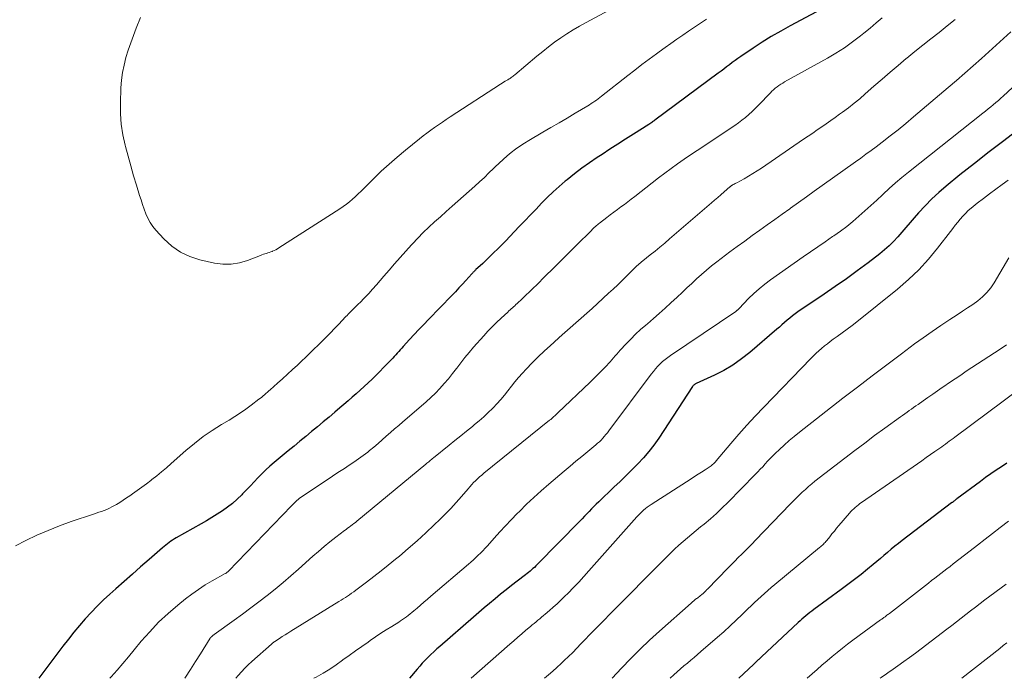
# Model space of a CAD drawing. Units: feet. Extents: x 1939991 to 1945039, y 525000 to 530000.
# Drawn here: x 1941278 to 1941416, y 525000 to 525092 of the extents above; entities that cross this region are included whole.
import ezdxf

# ---------------------------------------------------------------- set-up
doc = ezdxf.new("R2010")
doc.units = ezdxf.units.FT
doc.header["$LTSCALE"] = 100
doc.header["$MEASUREMENT"] = 0
doc.layers.add('CONTOUR INDEX', color=32, linetype='Continuous', lineweight=25)
doc.layers.add('CONTOUR INTERMEDIATE', color=40, linetype='Continuous', lineweight=15)

msp = doc.modelspace()

# ---------------------------------------------------------------- linework, layer by layer
at = {"layer": 'CONTOUR INDEX', "flags": 128}
for points, elevation in [([(1941391.83, 525094.34), (1941386.07, 525091.27), (1941384.74, 525090.53), (1941383.43, 525089.76), (1941382.14, 525088.96), (1941380.87, 525088.13), (1941379.16, 525086.97), (1941378.76, 525086.69), (1941378.36, 525086.41), (1941377.96, 525086.11), (1941377.57, 525085.82), (1941377.18, 525085.52), (1941376.79, 525085.22), (1941376.4, 525084.92), (1941376.01, 525084.63), (1941367.13, 525078.06), (1941367.03, 525077.99), (1941366.92, 525077.91), (1941366.82, 525077.84), (1941366.72, 525077.76), (1941366.55, 525077.64), (1941366.53, 525077.63), (1941366.51, 525077.61), (1941366.49, 525077.6), (1941366.47, 525077.59), (1941366.39, 525077.53), (1941366.37, 525077.52), (1941366.35, 525077.5), (1941366.33, 525077.49), (1941366.31, 525077.48), (1941364.14, 525076.11), (1941363.04, 525075.4), (1941361.94, 525074.7), (1941360.84, 525073.99), (1941359.75, 525073.28), (1941359.07, 525072.83), (1941357.99, 525072.1), (1941356.92, 525071.34), (1941355.88, 525070.55), (1941354.86, 525069.74), (1941354.59, 525069.52), (1941353.73, 525068.79), (1941352.89, 525068.04), (1941352.08, 525067.25), (1941351.28, 525066.45), (1941350.5, 525065.63), (1941349.72, 525064.81), (1941348.94, 525063.99), (1941348.16, 525063.17), (1941346.84, 525061.78), (1941346.28, 525061.2), (1941345.72, 525060.63), (1941345.15, 525060.06), (1941344.57, 525059.5), (1941344.14, 525059.07), (1941343.78, 525058.73), (1941343.41, 525058.38), (1941343.05, 525058.04), (1941342.68, 525057.7), (1941342.1, 525057.17), (1941342.03, 525057.1), (1941341.95, 525057.02), (1941341.87, 525056.95), (1941341.79, 525056.87), (1941341.72, 525056.79), (1941341.64, 525056.72), (1941341.57, 525056.64), (1941341.5, 525056.56), (1941340.68, 525055.65), (1941340.19, 525055.12), (1941339.71, 525054.59), (1941339.21, 525054.07), (1941338.72, 525053.55), (1941335.46, 525050.18), (1941334.79, 525049.48), (1941334.12, 525048.78), (1941333.46, 525048.08), (1941332.81, 525047.37), (1941331.93, 525046.4), (1941331.72, 525046.17), (1941331.51, 525045.94), (1941331.3, 525045.7), (1941331.09, 525045.47), (1941330.88, 525045.24), (1941330.67, 525045.01), (1941330.45, 525044.78), (1941330.23, 525044.55), (1941327.55, 525041.86), (1941327.01, 525041.33), (1941326.46, 525040.81), (1941325.9, 525040.3), (1941325.34, 525039.79), (1941324.76, 525039.3), (1941324.19, 525038.8), (1941323.61, 525038.31), (1941323.04, 525037.81), (1941322.35, 525037.23), (1941321.55, 525036.54), (1941320.73, 525035.86), (1941319.92, 525035.18), (1941319.1, 525034.5), (1941318.28, 525033.83), (1941317.46, 525033.15), (1941316.64, 525032.48), (1941315.83, 525031.8), (1941313.86, 525030.17), (1941313.27, 525029.67), (1941312.69, 525029.14), (1941312.14, 525028.6), (1941311.59, 525028.04), (1941311.06, 525027.47), (1941310.52, 525026.9), (1941309.98, 525026.34), (1941309.44, 525025.78), (1941309.31, 525025.65), (1941308.68, 525025.05), (1941308.03, 525024.47), (1941307.34, 525023.94), (1941306.63, 525023.44), (1941305.88, 525022.95), (1941305.14, 525022.49), (1941304.39, 525022.04), (1941303.63, 525021.6), (1941300.14, 525019.64), (1941299.89, 525019.49), (1941299.64, 525019.33), (1941299.39, 525019.16), (1941299.15, 525018.99), (1941298.91, 525018.81), (1941298.68, 525018.63), (1941298.45, 525018.44), (1941298.23, 525018.25), (1941296.34, 525016.6), (1941295.17, 525015.58), (1941294.01, 525014.56), (1941292.85, 525013.54), (1941291.69, 525012.51), (1941290.88, 525011.79), (1941289.98, 525010.96), (1941289.09, 525010.1), (1941288.24, 525009.22), (1941287.41, 525008.31), (1941286.6, 525007.38), (1941285.81, 525006.44), (1941285.05, 525005.47), (1941284.3, 525004.49), (1941280.94, 525000)], 840), ([(1941418.04, 525076.74), (1941415.96, 525075.19), (1941413.9, 525073.62), (1941411.86, 525072.02), (1941409.83, 525070.4), (1941407.9, 525068.84), (1941406.88, 525067.96), (1941405.89, 525067.06), (1941404.94, 525066.1), (1941404.04, 525065.11), (1941403.41, 525064.39), (1941402.84, 525063.73), (1941402.27, 525063.07), (1941401.7, 525062.41), (1941401.14, 525061.74), (1941400.55, 525061.1), (1941399.94, 525060.49), (1941399.29, 525059.91), (1941398.62, 525059.37), (1941396.98, 525058.13), (1941395.46, 525057), (1941393.93, 525055.88), (1941392.38, 525054.79), (1941390.81, 525053.72), (1941387.16, 525051.25), (1941386.77, 525050.98), (1941386.39, 525050.69), (1941386.01, 525050.39), (1941385.65, 525050.08), (1941385.28, 525049.76), (1941384.92, 525049.45), (1941384.56, 525049.13), (1941384.19, 525048.82), (1941380.42, 525045.58), (1941379.26, 525044.66), (1941378.06, 525043.81), (1941376.78, 525043.07), (1941375.47, 525042.39), (1941372.91, 525041.22), (1941372.84, 525041.18), (1941372.77, 525041.14), (1941372.7, 525041.09), (1941372.63, 525041.05), (1941372.57, 525040.99), (1941372.51, 525040.93), (1941372.46, 525040.87), (1941372.41, 525040.8), (1941367.67, 525033.58), (1941367.01, 525032.63), (1941366.3, 525031.71), (1941365.54, 525030.83), (1941364.75, 525029.98), (1941363.92, 525029.16), (1941363.09, 525028.34), (1941362.26, 525027.53), (1941361.41, 525026.72), (1941359.28, 525024.7), (1941358.94, 525024.37), (1941358.6, 525024.04), (1941358.27, 525023.7), (1941357.94, 525023.35), (1941357.61, 525023.01), (1941357.28, 525022.67), (1941356.95, 525022.32), (1941356.62, 525021.98), (1941350.65, 525015.9), (1941350.46, 525015.71), (1941350.27, 525015.52), (1941350.07, 525015.34), (1941349.87, 525015.16), (1941349.66, 525014.99), (1941349.45, 525014.82), (1941349.24, 525014.65), (1941349.03, 525014.49), (1941347.86, 525013.6), (1941347.08, 525012.99), (1941346.3, 525012.37), (1941345.52, 525011.75), (1941344.76, 525011.12), (1941344, 525010.48), (1941343.24, 525009.84), (1941342.49, 525009.19), (1941341.73, 525008.54), (1941337.04, 525004.47), (1941336.61, 525004.1), (1941336.2, 525003.71), (1941335.78, 525003.33), (1941335.38, 525002.93), (1941334.98, 525002.53), (1941334.59, 525002.12), (1941334.22, 525001.7), (1941333.85, 525001.27), (1941332.8, 525000)], 820), ([(1941416.37, 525030.11), (1941415.62, 525029.6), (1941414.88, 525029.1), (1941414.14, 525028.59), (1941413.41, 525028.07), (1941412.69, 525027.54), (1941409.41, 525025.1), (1941409.34, 525025.04), (1941409.27, 525024.99), (1941409.2, 525024.94), (1941409.13, 525024.88), (1941409.1, 525024.86), (1941409.05, 525024.82), (1941408.99, 525024.78), (1941408.93, 525024.73), (1941408.88, 525024.69), (1941408.82, 525024.65), (1941408.77, 525024.61), (1941408.71, 525024.57), (1941408.65, 525024.53), (1941401.74, 525019.27), (1941401.22, 525018.87), (1941400.7, 525018.46), (1941400.2, 525018.04), (1941399.69, 525017.61), (1941399.19, 525017.18), (1941398.69, 525016.76), (1941398.19, 525016.33), (1941397.68, 525015.91), (1941396.9, 525015.27), (1941395.99, 525014.54), (1941395.08, 525013.82), (1941394.16, 525013.11), (1941393.22, 525012.42), (1941389.4, 525009.63), (1941389.11, 525009.41), (1941388.83, 525009.2), (1941388.54, 525008.97), (1941388.26, 525008.75), (1941387.99, 525008.52), (1941387.71, 525008.29), (1941387.45, 525008.05), (1941387.18, 525007.81), (1941382.05, 525003), (1941381.96, 525002.92), (1941381.87, 525002.83), (1941381.77, 525002.74), (1941381.68, 525002.65), (1941381.58, 525002.56), (1941381.49, 525002.47), (1941381.39, 525002.39), (1941381.3, 525002.3), (1941381.21, 525002.21), (1941381.11, 525002.12), (1941381.02, 525002.03), (1941380.93, 525001.94), (1941378.89, 525000)], 800)]:
    msp.add_lwpolyline(points, dxfattribs=dict(at, elevation=elevation))
at = {"layer": 'CONTOUR INTERMEDIATE', "flags": 128}
for points, elevation in [([(1941361.96, 525094.08), (1941357.52, 525091.72), (1941356.6, 525091.21), (1941355.7, 525090.69), (1941354.82, 525090.13), (1941353.95, 525089.56), (1941353.09, 525088.96), (1941352.26, 525088.34), (1941351.44, 525087.69), (1941350.63, 525087.03), (1941347.52, 525084.39), (1941347.4, 525084.3), (1941347.28, 525084.2), (1941347.16, 525084.11), (1941347.04, 525084.03), (1941346.92, 525083.94), (1941346.79, 525083.86), (1941346.67, 525083.78), (1941346.54, 525083.71), (1941346.37, 525083.62), (1941346.16, 525083.5), (1941345.95, 525083.37), (1941345.74, 525083.24), (1941345.54, 525083.11), (1941338.49, 525078.52), (1941337.94, 525078.16), (1941337.39, 525077.79), (1941336.85, 525077.42), (1941336.31, 525077.03), (1941335.77, 525076.65), (1941335.24, 525076.25), (1941334.72, 525075.85), (1941334.2, 525075.44), (1941332.23, 525073.87), (1941331.07, 525072.91), (1941329.93, 525071.93), (1941328.83, 525070.91), (1941327.75, 525069.86), (1941326.4, 525068.5), (1941326.01, 525068.12), (1941325.61, 525067.74), (1941325.21, 525067.36), (1941324.8, 525067), (1941324.39, 525066.64), (1941323.96, 525066.3), (1941323.51, 525065.98), (1941323.06, 525065.67), (1941314.52, 525060.2), (1941314.31, 525060.07), (1941314.09, 525059.95), (1941313.87, 525059.84), (1941313.64, 525059.74), (1941313.57, 525059.71), (1941313.37, 525059.63), (1941313.17, 525059.56), (1941312.97, 525059.49), (1941312.76, 525059.43), (1941312.56, 525059.36), (1941312.36, 525059.3), (1941312.15, 525059.23), (1941311.95, 525059.15), (1941310.11, 525058.43), (1941308.98, 525058.1), (1941307.83, 525057.91), (1941306.68, 525057.93), (1941305.51, 525058.08), (1941303.47, 525058.54), (1941302.06, 525059), (1941300.73, 525059.61), (1941299.53, 525060.45), (1941298.43, 525061.45), (1941297.28, 525062.69), (1941296.86, 525063.21), (1941296.48, 525063.76), (1941296.16, 525064.35), (1941295.89, 525064.97), (1941295.66, 525065.61), (1941295.44, 525066.25), (1941295.22, 525066.9), (1941295.02, 525067.55), (1941294.59, 525068.95), (1941294.18, 525070.3), (1941293.79, 525071.66), (1941293.41, 525073.02), (1941293.04, 525074.38), (1941293, 525074.56), (1941292.68, 525076.02), (1941292.45, 525077.49), (1941292.35, 525078.97), (1941292.34, 525080.46), (1941292.41, 525082.57), (1941292.49, 525083.65), (1941292.62, 525084.72), (1941292.84, 525085.78), (1941293.11, 525086.83), (1941293.44, 525087.87), (1941293.78, 525088.9), (1941294.16, 525089.92), (1941294.55, 525090.93), (1941295.16, 525092.44)], 848), ([(1941374.37, 525092.19), (1941373.53, 525091.64), (1941372.7, 525091.08), (1941371.86, 525090.52), (1941371.03, 525089.96), (1941370.2, 525089.39), (1941369.38, 525088.81), (1941368.56, 525088.23), (1941367.75, 525087.64), (1941367.34, 525087.34), (1941366.33, 525086.6), (1941365.33, 525085.84), (1941364.33, 525085.08), (1941363.34, 525084.31), (1941359.65, 525081.41), (1941359.42, 525081.23), (1941359.18, 525081.05), (1941358.95, 525080.88), (1941358.71, 525080.71), (1941358.47, 525080.54), (1941358.22, 525080.38), (1941357.98, 525080.22), (1941357.73, 525080.07), (1941355.98, 525079.03), (1941354.85, 525078.36), (1941353.72, 525077.69), (1941352.59, 525077.03), (1941351.45, 525076.37), (1941349.51, 525075.24), (1941348.87, 525074.85), (1941348.24, 525074.44), (1941347.63, 525074.01), (1941347.03, 525073.55), (1941346.45, 525073.07), (1941345.88, 525072.58), (1941345.33, 525072.07), (1941344.79, 525071.54), (1941344.57, 525071.32), (1941343.92, 525070.69), (1941343.27, 525070.06), (1941342.6, 525069.44), (1941341.93, 525068.83), (1941339.57, 525066.74), (1941338.75, 525066.02), (1941337.94, 525065.29), (1941337.13, 525064.56), (1941336.31, 525063.83), (1941335.51, 525063.09), (1941334.73, 525062.34), (1941333.96, 525061.56), (1941333.21, 525060.77), (1941333.08, 525060.63), (1941332.28, 525059.75), (1941331.49, 525058.87), (1941330.71, 525057.98), (1941329.93, 525057.08), (1941329.22, 525056.25), (1941328.69, 525055.64), (1941328.16, 525055.04), (1941327.62, 525054.44), (1941327.08, 525053.84), (1941326.77, 525053.5), (1941326.37, 525053.08), (1941325.98, 525052.67), (1941325.57, 525052.26), (1941325.16, 525051.85), (1941324.5, 525051.21), (1941324.42, 525051.13), (1941324.34, 525051.05), (1941324.26, 525050.97), (1941324.18, 525050.88), (1941324.1, 525050.8), (1941324.02, 525050.72), (1941323.94, 525050.63), (1941323.86, 525050.55), (1941322.89, 525049.51), (1941322.31, 525048.91), (1941321.74, 525048.31), (1941321.15, 525047.73), (1941320.56, 525047.15), (1941317.1, 525043.82), (1941316.42, 525043.17), (1941315.72, 525042.53), (1941315.03, 525041.89), (1941314.32, 525041.26), (1941313.29, 525040.36), (1941313.1, 525040.19), (1941312.91, 525040.01), (1941312.71, 525039.84), (1941312.52, 525039.67), (1941312.33, 525039.5), (1941312.13, 525039.33), (1941311.93, 525039.17), (1941311.73, 525039.02), (1941310.65, 525038.2), (1941309.89, 525037.65), (1941309.13, 525037.12), (1941308.35, 525036.61), (1941307.55, 525036.12), (1941306.49, 525035.49), (1941305.18, 525034.67), (1941303.91, 525033.8), (1941302.69, 525032.85), (1941301.5, 525031.86), (1941299.45, 525030.04), (1941298.78, 525029.46), (1941298.11, 525028.89), (1941297.43, 525028.33), (1941296.74, 525027.79), (1941296.6, 525027.68), (1941295.97, 525027.2), (1941295.33, 525026.72), (1941294.69, 525026.26), (1941294.04, 525025.8), (1941293.66, 525025.53), (1941293.19, 525025.22), (1941292.72, 525024.91), (1941292.25, 525024.61), (1941291.77, 525024.32), (1941291.49, 525024.15), (1941291.14, 525023.96), (1941290.79, 525023.78), (1941290.43, 525023.63), (1941290.07, 525023.48), (1941289.69, 525023.35), (1941289.32, 525023.22), (1941288.95, 525023.09), (1941288.58, 525022.97), (1941285.45, 525021.91), (1941283.83, 525021.32), (1941282.23, 525020.69), (1941280.66, 525020), (1941279.1, 525019.26), (1941277.66, 525018.54)], 844), ([(1941398.95, 525092.37), (1941398.11, 525091.66), (1941397.26, 525090.95), (1941396.4, 525090.25), (1941395.93, 525089.87), (1941394.81, 525089.02), (1941393.67, 525088.2), (1941392.48, 525087.45), (1941391.27, 525086.73), (1941385.29, 525083.42), (1941385.02, 525083.26), (1941384.75, 525083.09), (1941384.49, 525082.91), (1941384.24, 525082.73), (1941383.99, 525082.53), (1941383.75, 525082.33), (1941383.52, 525082.11), (1941383.3, 525081.89), (1941381.63, 525080.14), (1941381.19, 525079.7), (1941380.74, 525079.27), (1941380.28, 525078.86), (1941379.81, 525078.46), (1941379.32, 525078.08), (1941378.83, 525077.7), (1941378.33, 525077.34), (1941377.81, 525076.99), (1941373.97, 525074.45), (1941373.05, 525073.84), (1941372.13, 525073.22), (1941371.21, 525072.59), (1941370.3, 525071.95), (1941369.4, 525071.3), (1941368.51, 525070.65), (1941367.62, 525069.98), (1941366.74, 525069.3), (1941364.31, 525067.4), (1941363.83, 525067.02), (1941363.34, 525066.65), (1941362.86, 525066.29), (1941362.37, 525065.92), (1941361.88, 525065.56), (1941361.39, 525065.19), (1941360.9, 525064.82), (1941360.42, 525064.46), (1941359.4, 525063.67), (1941359.25, 525063.55), (1941359.1, 525063.43), (1941358.95, 525063.31), (1941358.81, 525063.18), (1941358.66, 525063.04), (1941358.52, 525062.91), (1941358.38, 525062.78), (1941358.25, 525062.64), (1941356.18, 525060.59), (1941355.08, 525059.5), (1941353.98, 525058.41), (1941352.88, 525057.32), (1941351.79, 525056.23), (1941350.6, 525055.05), (1941350.09, 525054.56), (1941349.58, 525054.06), (1941349.07, 525053.57), (1941348.56, 525053.08), (1941347.85, 525052.41), (1941347.69, 525052.26), (1941347.52, 525052.11), (1941347.36, 525051.96), (1941347.2, 525051.82), (1941347.03, 525051.67), (1941346.87, 525051.52), (1941346.71, 525051.38), (1941346.55, 525051.23), (1941345.61, 525050.36), (1941344.99, 525049.77), (1941344.38, 525049.17), (1941343.78, 525048.55), (1941343.2, 525047.92), (1941341.76, 525046.3), (1941341.14, 525045.59), (1941340.54, 525044.87), (1941339.96, 525044.14), (1941339.4, 525043.39), (1941339.36, 525043.33), (1941338.81, 525042.61), (1941338.25, 525041.9), (1941337.66, 525041.22), (1941337.06, 525040.55), (1941336.43, 525039.9), (1941335.78, 525039.26), (1941335.12, 525038.65), (1941334.44, 525038.05), (1941331.88, 525035.88), (1941331.29, 525035.38), (1941330.71, 525034.87), (1941330.13, 525034.36), (1941329.55, 525033.85), (1941328.98, 525033.34), (1941328.39, 525032.83), (1941327.8, 525032.34), (1941327.2, 525031.85), (1941326.94, 525031.64), (1941326.31, 525031.15), (1941325.68, 525030.68), (1941325.02, 525030.23), (1941324.36, 525029.79), (1941323.69, 525029.36), (1941323.02, 525028.93), (1941322.36, 525028.49), (1941321.7, 525028.06), (1941317.84, 525025.48), (1941317.63, 525025.33), (1941317.42, 525025.18), (1941317.22, 525025.02), (1941317.03, 525024.85), (1941316.84, 525024.67), (1941316.65, 525024.5), (1941316.46, 525024.32), (1941316.28, 525024.13), (1941307.46, 525014.99), (1941307.41, 525014.94), (1941307.36, 525014.89), (1941307.3, 525014.84), (1941307.25, 525014.8), (1941307.19, 525014.76), (1941307.13, 525014.72), (1941307.06, 525014.68), (1941307, 525014.64), (1941305.17, 525013.62), (1941304.2, 525013.05), (1941303.26, 525012.44), (1941302.35, 525011.79), (1941301.46, 525011.11), (1941300.39, 525010.24), (1941299.01, 525009.06), (1941297.69, 525007.83), (1941296.45, 525006.52), (1941295.25, 525005.17), (1941294.25, 525003.96), (1941293.45, 525003.01), (1941292.66, 525002.07), (1941291.86, 525001.13), (1941291.05, 525000.2), (1941290.88, 525000)], 836), ([(1941409.18, 525092.16), (1941408.06, 525091.24), (1941406.92, 525090.34), (1941405.77, 525089.46), (1941404.63, 525088.56), (1941403.5, 525087.65), (1941402.38, 525086.73), (1941402.32, 525086.68), (1941401.18, 525085.72), (1941400.04, 525084.76), (1941398.92, 525083.78), (1941397.79, 525082.8), (1941396.57, 525081.73), (1941395.8, 525081.07), (1941395.01, 525080.42), (1941394.21, 525079.8), (1941393.39, 525079.19), (1941392.99, 525078.89), (1941392.37, 525078.45), (1941391.74, 525078), (1941391.11, 525077.56), (1941390.48, 525077.12), (1941389.85, 525076.69), (1941389.22, 525076.26), (1941388.59, 525075.82), (1941387.95, 525075.39), (1941382.07, 525071.37), (1941381.47, 525070.98), (1941380.86, 525070.59), (1941380.24, 525070.23), (1941379.62, 525069.88), (1941378.6, 525069.32), (1941378.48, 525069.26), (1941378.36, 525069.19), (1941378.23, 525069.12), (1941378.11, 525069.05), (1941377.96, 525068.97), (1941377.92, 525068.94), (1941377.87, 525068.91), (1941377.83, 525068.88), (1941377.79, 525068.85), (1941377.75, 525068.82), (1941377.7, 525068.79), (1941377.66, 525068.76), (1941377.62, 525068.72), (1941376.82, 525068.02), (1941376.37, 525067.64), (1941375.93, 525067.25), (1941375.49, 525066.87), (1941375.04, 525066.49), (1941369.18, 525061.45), (1941368.51, 525060.88), (1941367.84, 525060.32), (1941367.16, 525059.76), (1941366.48, 525059.21), (1941365.45, 525058.39), (1941365.28, 525058.25), (1941365.11, 525058.11), (1941364.95, 525057.97), (1941364.78, 525057.82), (1941364.62, 525057.68), (1941364.46, 525057.53), (1941364.3, 525057.38), (1941364.14, 525057.22), (1941363.2, 525056.29), (1941362.58, 525055.67), (1941361.94, 525055.05), (1941361.3, 525054.45), (1941360.66, 525053.85), (1941359.12, 525052.44), (1941358.37, 525051.74), (1941357.61, 525051.06), (1941356.84, 525050.38), (1941356.07, 525049.7), (1941355.3, 525049.02), (1941354.53, 525048.35), (1941353.76, 525047.67), (1941353, 525046.99), (1941352.51, 525046.57), (1941351.64, 525045.77), (1941350.78, 525044.95), (1941349.94, 525044.1), (1941349.13, 525043.24), (1941348.6, 525042.66), (1941348.07, 525042.07), (1941347.55, 525041.47), (1941347.05, 525040.85), (1941346.56, 525040.22), (1941346.07, 525039.6), (1941345.56, 525038.99), (1941345.03, 525038.4), (1941344.48, 525037.82), (1941344.41, 525037.75), (1941343.81, 525037.16), (1941343.2, 525036.59), (1941342.56, 525036.03), (1941341.91, 525035.49), (1941341.6, 525035.23), (1941340.79, 525034.58), (1941339.97, 525033.92), (1941339.16, 525033.26), (1941338.34, 525032.61), (1941336.14, 525030.83), (1941336.01, 525030.72), (1941335.88, 525030.61), (1941335.75, 525030.51), (1941335.62, 525030.4), (1941335.48, 525030.29), (1941335.35, 525030.18), (1941335.22, 525030.08), (1941335.09, 525029.97), (1941325.43, 525021.97), (1941325.22, 525021.8), (1941325, 525021.63), (1941324.79, 525021.47), (1941324.57, 525021.31), (1941324.35, 525021.15), (1941324.13, 525020.99), (1941323.92, 525020.83), (1941323.7, 525020.67), (1941322.47, 525019.73), (1941321.65, 525019.08), (1941320.83, 525018.43), (1941320.04, 525017.75), (1941319.25, 525017.06), (1941317.27, 525015.28), (1941316.19, 525014.33), (1941315.1, 525013.39), (1941313.98, 525012.48), (1941312.86, 525011.59), (1941311.72, 525010.71), (1941310.57, 525009.84), (1941309.41, 525008.99), (1941308.25, 525008.14), (1941305.47, 525006.14), (1941305.39, 525006.09), (1941305.32, 525006.03), (1941305.25, 525005.97), (1941305.17, 525005.91), (1941305.07, 525005.82), (1941305.05, 525005.81), (1941305.03, 525005.79), (1941305.02, 525005.77), (1941305, 525005.75), (1941304.94, 525005.68), (1941304.92, 525005.66), (1941304.91, 525005.64), (1941304.9, 525005.62), (1941304.88, 525005.6), (1941303.54, 525003.43), (1941302.85, 525002.33), (1941302.16, 525001.23), (1941301.45, 525000.14), (1941301.36, 525000)], 832), ([(1941416.94, 525090.44), (1941412.83, 525086.71), (1941411.68, 525085.68), (1941410.53, 525084.65), (1941409.36, 525083.63), (1941408.19, 525082.63), (1941403.35, 525078.53), (1941402.26, 525077.62), (1941401.17, 525076.73), (1941400.06, 525075.85), (1941398.94, 525074.99), (1941398.1, 525074.35), (1941397.39, 525073.82), (1941396.67, 525073.29), (1941395.95, 525072.77), (1941395.23, 525072.25), (1941390.54, 525068.91), (1941389.44, 525068.12), (1941388.33, 525067.33), (1941387.23, 525066.53), (1941386.13, 525065.74), (1941386.02, 525065.66), (1941384.97, 525064.9), (1941383.92, 525064.15), (1941382.87, 525063.41), (1941381.81, 525062.66), (1941380.76, 525061.92), (1941379.71, 525061.16), (1941378.67, 525060.4), (1941377.64, 525059.63), (1941375.82, 525058.25), (1941375.08, 525057.68), (1941374.37, 525057.1), (1941373.67, 525056.49), (1941372.98, 525055.87), (1941372.3, 525055.23), (1941371.62, 525054.6), (1941370.94, 525053.97), (1941370.26, 525053.33), (1941369.38, 525052.52), (1941368.57, 525051.78), (1941367.75, 525051.04), (1941366.92, 525050.31), (1941366.08, 525049.59), (1941365.85, 525049.4), (1941365.14, 525048.77), (1941364.44, 525048.12), (1941363.76, 525047.45), (1941363.1, 525046.76), (1941362.29, 525045.88), (1941362.05, 525045.62), (1941361.82, 525045.35), (1941361.59, 525045.08), (1941361.36, 525044.81), (1941361.13, 525044.54), (1941360.89, 525044.27), (1941360.65, 525044.01), (1941360.41, 525043.76), (1941359.97, 525043.31), (1941359.49, 525042.84), (1941359.02, 525042.36), (1941358.54, 525041.9), (1941358.06, 525041.43), (1941353.57, 525037.13), (1941353.43, 525036.99), (1941353.29, 525036.86), (1941353.15, 525036.73), (1941353, 525036.6), (1941352.86, 525036.47), (1941352.71, 525036.34), (1941352.56, 525036.22), (1941352.41, 525036.1), (1941343.2, 525028.68), (1941342.9, 525028.43), (1941342.61, 525028.18), (1941342.32, 525027.91), (1941342.04, 525027.64), (1941341.77, 525027.37), (1941341.51, 525027.09), (1941341.25, 525026.8), (1941340.99, 525026.51), (1941340.06, 525025.42), (1941339.33, 525024.59), (1941338.58, 525023.77), (1941337.81, 525022.98), (1941337.03, 525022.2), (1941336.26, 525021.47), (1941335.07, 525020.34), (1941333.86, 525019.24), (1941332.63, 525018.16), (1941331.38, 525017.1), (1941330.83, 525016.64), (1941329.83, 525015.82), (1941328.82, 525015.01), (1941327.8, 525014.22), (1941326.78, 525013.44), (1941325.27, 525012.31), (1941324.99, 525012.1), (1941324.7, 525011.89), (1941324.41, 525011.69), (1941324.12, 525011.5), (1941323.82, 525011.3), (1941323.52, 525011.11), (1941323.22, 525010.92), (1941322.92, 525010.74), (1941316.19, 525006.57), (1941315.79, 525006.33), (1941315.39, 525006.08), (1941314.99, 525005.83), (1941314.6, 525005.57), (1941313.94, 525005.15), (1941313.87, 525005.1), (1941313.81, 525005.06), (1941313.75, 525005.02), (1941313.69, 525004.97), (1941313.63, 525004.93), (1941313.58, 525004.88), (1941313.52, 525004.83), (1941313.46, 525004.79), (1941310.72, 525002.34), (1941310.22, 525001.88), (1941309.73, 525001.4), (1941309.26, 525000.89), (1941308.8, 525000.38), (1941308.49, 525000)], 828), ([(1941420.56, 525085.74), (1941415.89, 525081.44), (1941415.54, 525081.13), (1941415.2, 525080.82), (1941414.84, 525080.52), (1941414.49, 525080.22), (1941414.13, 525079.93), (1941413.77, 525079.64), (1941413.41, 525079.34), (1941413.04, 525079.05), (1941402.62, 525070.78), (1941401.71, 525070.04), (1941400.82, 525069.29), (1941399.94, 525068.51), (1941399.08, 525067.71), (1941398.99, 525067.63), (1941398.18, 525066.87), (1941397.36, 525066.12), (1941396.53, 525065.37), (1941395.7, 525064.62), (1941394.85, 525063.9), (1941393.98, 525063.2), (1941393.09, 525062.54), (1941392.18, 525061.9), (1941391.98, 525061.77), (1941390.95, 525061.07), (1941389.93, 525060.37), (1941388.92, 525059.67), (1941387.9, 525058.96), (1941383.31, 525055.72), (1941382.5, 525055.12), (1941381.72, 525054.48), (1941380.97, 525053.81), (1941380.25, 525053.1), (1941378.93, 525051.72), (1941378.89, 525051.68), (1941378.85, 525051.64), (1941378.82, 525051.6), (1941378.78, 525051.57), (1941378.74, 525051.53), (1941378.7, 525051.5), (1941378.66, 525051.47), (1941378.62, 525051.44), (1941378.58, 525051.41), (1941378.53, 525051.38), (1941378.49, 525051.35), (1941378.45, 525051.32), (1941369.32, 525045.16), (1941368.93, 525044.89), (1941368.56, 525044.6), (1941368.21, 525044.29), (1941367.86, 525043.97), (1941367.53, 525043.64), (1941367.22, 525043.29), (1941366.92, 525042.93), (1941366.63, 525042.56), (1941360.7, 525034.61), (1941360.49, 525034.34), (1941360.28, 525034.08), (1941360.06, 525033.82), (1941359.84, 525033.57), (1941359.6, 525033.33), (1941359.37, 525033.09), (1941359.12, 525032.87), (1941358.86, 525032.65), (1941357.73, 525031.72), (1941356.91, 525031.04), (1941356.09, 525030.36), (1941355.27, 525029.67), (1941354.45, 525028.98), (1941352.29, 525027.16), (1941351.23, 525026.24), (1941350.19, 525025.31), (1941349.17, 525024.34), (1941348.18, 525023.35), (1941347.86, 525023.03), (1941347.04, 525022.18), (1941346.23, 525021.33), (1941345.44, 525020.47), (1941344.65, 525019.59), (1941343.71, 525018.53), (1941343.4, 525018.19), (1941343.08, 525017.85), (1941342.75, 525017.52), (1941342.42, 525017.2), (1941342.08, 525016.88), (1941341.74, 525016.57), (1941341.39, 525016.26), (1941341.04, 525015.96), (1941335.79, 525011.48), (1941335.31, 525011.07), (1941334.82, 525010.65), (1941334.34, 525010.24), (1941333.86, 525009.83), (1941333.39, 525009.42), (1941333.14, 525009.21), (1941332.88, 525009), (1941332.62, 525008.8), (1941332.36, 525008.6), (1941332.1, 525008.41), (1941331.83, 525008.22), (1941331.55, 525008.04), (1941331.28, 525007.87), (1941330.3, 525007.26), (1941329.54, 525006.78), (1941328.78, 525006.29), (1941328.03, 525005.79), (1941327.29, 525005.28), (1941327, 525005.07), (1941326.11, 525004.45), (1941325.23, 525003.82), (1941324.35, 525003.19), (1941323.48, 525002.56), (1941323.44, 525002.54), (1941322.54, 525001.9), (1941321.63, 525001.3), (1941320.69, 525000.72), (1941319.74, 525000.18), (1941319.42, 525000)], 824), ([(1941416.58, 525069.65), (1941415.73, 525069.05), (1941414.84, 525068.42), (1941413.97, 525067.77), (1941413.11, 525067.11), (1941412.25, 525066.44), (1941411.42, 525065.76), (1941411, 525065.41), (1941410.6, 525065.03), (1941410.22, 525064.63), (1941409.86, 525064.22), (1941409.51, 525063.79), (1941409.17, 525063.36), (1941408.83, 525062.93), (1941408.49, 525062.49), (1941406.7, 525060.17), (1941405.42, 525058.62), (1941404.07, 525057.14), (1941402.62, 525055.76), (1941401.1, 525054.45), (1941395.41, 525049.88), (1941394.74, 525049.35), (1941394.05, 525048.82), (1941393.36, 525048.31), (1941392.66, 525047.81), (1941392.1, 525047.42), (1941391.68, 525047.11), (1941391.27, 525046.8), (1941390.86, 525046.48), (1941390.47, 525046.15), (1941390.08, 525045.81), (1941389.7, 525045.46), (1941389.33, 525045.1), (1941388.96, 525044.73), (1941382.36, 525037.93), (1941381.17, 525036.68), (1941380.01, 525035.42), (1941378.87, 525034.13), (1941377.75, 525032.82), (1941375.71, 525030.4), (1941375.62, 525030.29), (1941375.53, 525030.19), (1941375.43, 525030.09), (1941375.33, 525029.99), (1941375.22, 525029.89), (1941375.12, 525029.8), (1941375, 525029.72), (1941374.89, 525029.64), (1941374.15, 525029.16), (1941373.66, 525028.85), (1941373.18, 525028.54), (1941372.69, 525028.22), (1941372.2, 525027.91), (1941366.61, 525024.31), (1941366.34, 525024.12), (1941366.07, 525023.93), (1941365.81, 525023.73), (1941365.56, 525023.52), (1941365.32, 525023.29), (1941365.08, 525023.07), (1941364.85, 525022.83), (1941364.63, 525022.59), (1941357.91, 525015.02), (1941357.19, 525014.23), (1941356.47, 525013.45), (1941355.73, 525012.68), (1941354.98, 525011.91), (1941354.49, 525011.42), (1941353.98, 525010.92), (1941353.45, 525010.43), (1941352.92, 525009.95), (1941352.38, 525009.47), (1941351.8, 525008.98), (1941351.54, 525008.76), (1941351.29, 525008.54), (1941351.03, 525008.33), (1941350.76, 525008.11), (1941350.5, 525007.89), (1941350.24, 525007.68), (1941349.98, 525007.46), (1941349.72, 525007.25), (1941349.09, 525006.72), (1941348.52, 525006.24), (1941347.95, 525005.75), (1941347.39, 525005.26), (1941346.83, 525004.77), (1941341.44, 525000)], 816), ([(1941416.68, 525058.8), (1941414.61, 525055.31), (1941414.13, 525054.6), (1941413.59, 525053.94), (1941412.98, 525053.35), (1941412.32, 525052.81), (1941411.61, 525052.3), (1941410.9, 525051.81), (1941410.18, 525051.33), (1941409.46, 525050.85), (1941408.4, 525050.17), (1941407.16, 525049.35), (1941405.92, 525048.51), (1941404.7, 525047.64), (1941403.49, 525046.77), (1941401.63, 525045.39), (1941399.58, 525043.85), (1941397.53, 525042.3), (1941395.49, 525040.73), (1941393.45, 525039.16), (1941387.37, 525034.43), (1941386.65, 525033.84), (1941385.94, 525033.25), (1941385.25, 525032.63), (1941384.57, 525032), (1941383.95, 525031.42), (1941383.59, 525031.07), (1941383.24, 525030.71), (1941382.89, 525030.35), (1941382.55, 525029.98), (1941382.22, 525029.6), (1941381.88, 525029.24), (1941381.53, 525028.87), (1941381.18, 525028.51), (1941377.35, 525024.61), (1941376.55, 525023.82), (1941375.74, 525023.05), (1941374.9, 525022.3), (1941374.04, 525021.58), (1941373.53, 525021.17), (1941372.91, 525020.66), (1941372.3, 525020.15), (1941371.69, 525019.64), (1941371.08, 525019.12), (1941370.48, 525018.6), (1941369.89, 525018.06), (1941369.31, 525017.51), (1941368.74, 525016.95), (1941360.66, 525008.76), (1941360.21, 525008.3), (1941359.75, 525007.84), (1941359.29, 525007.38), (1941358.83, 525006.92), (1941358.37, 525006.46), (1941357.91, 525005.99), (1941357.46, 525005.53), (1941357.01, 525005.06), (1941356.77, 525004.81), (1941356.2, 525004.22), (1941355.63, 525003.63), (1941355.05, 525003.05), (1941354.46, 525002.48), (1941354.11, 525002.14), (1941353.33, 525001.41), (1941352.53, 525000.7), (1941351.71, 525000.03), (1941351.68, 525000)], 812), ([(1941416.35, 525046.63), (1941415.44, 525046.05), (1941410.72, 525042.94), (1941409.93, 525042.41), (1941409.14, 525041.89), (1941408.36, 525041.36), (1941407.58, 525040.82), (1941407.36, 525040.67), (1941406.69, 525040.2), (1941406.02, 525039.74), (1941405.35, 525039.28), (1941404.68, 525038.81), (1941403.97, 525038.31), (1941403.66, 525038.1), (1941403.35, 525037.88), (1941403.04, 525037.66), (1941402.73, 525037.44), (1941402.42, 525037.22), (1941402.11, 525037), (1941401.81, 525036.78), (1941401.5, 525036.56), (1941399.3, 525034.97), (1941397.89, 525033.94), (1941396.5, 525032.91), (1941395.11, 525031.86), (1941393.73, 525030.8), (1941389.54, 525027.55), (1941389.08, 525027.19), (1941388.63, 525026.81), (1941388.19, 525026.42), (1941387.75, 525026.03), (1941387.33, 525025.62), (1941386.91, 525025.21), (1941386.49, 525024.79), (1941386.08, 525024.37), (1941381.21, 525019.3), (1941380.73, 525018.81), (1941380.26, 525018.32), (1941379.77, 525017.84), (1941379.29, 525017.36), (1941378.8, 525016.88), (1941378.32, 525016.4), (1941377.84, 525015.91), (1941377.36, 525015.42), (1941374.48, 525012.47), (1941374.38, 525012.37), (1941374.29, 525012.28), (1941374.2, 525012.19), (1941374.11, 525012.1), (1941374.02, 525012.01), (1941373.92, 525011.92), (1941373.83, 525011.83), (1941373.73, 525011.75), (1941373.65, 525011.68), (1941373.51, 525011.57), (1941373.37, 525011.45), (1941373.23, 525011.34), (1941373.09, 525011.23), (1941372.98, 525011.15), (1941372.79, 525011), (1941372.6, 525010.84), (1941372.41, 525010.68), (1941372.23, 525010.52), (1941367.76, 525006.57), (1941366.39, 525005.33), (1941365.06, 525004.06), (1941363.76, 525002.75), (1941362.48, 525001.42), (1941361.16, 525000)], 808), ([(1941418.24, 525040.51), (1941409.13, 525033.74), (1941408.86, 525033.54), (1941408.6, 525033.35), (1941408.33, 525033.15), (1941408.07, 525032.96), (1941407.81, 525032.76), (1941407.54, 525032.57), (1941407.27, 525032.38), (1941407.01, 525032.19), (1941406.33, 525031.71), (1941405.73, 525031.28), (1941405.12, 525030.86), (1941404.51, 525030.43), (1941403.9, 525030.01), (1941396.06, 525024.59), (1941395.83, 525024.43), (1941395.61, 525024.26), (1941395.38, 525024.08), (1941395.17, 525023.9), (1941394.96, 525023.71), (1941394.75, 525023.52), (1941394.56, 525023.31), (1941394.37, 525023.1), (1941392.9, 525021.37), (1941392.57, 525020.98), (1941392.25, 525020.59), (1941391.92, 525020.2), (1941391.6, 525019.8), (1941391.19, 525019.28), (1941391.07, 525019.14), (1941390.96, 525019.01), (1941390.83, 525018.88), (1941390.71, 525018.75), (1941390.58, 525018.63), (1941390.45, 525018.51), (1941390.32, 525018.39), (1941390.18, 525018.28), (1941383.9, 525013.12), (1941383.42, 525012.72), (1941382.93, 525012.3), (1941382.46, 525011.88), (1941381.99, 525011.45), (1941381.53, 525011.02), (1941381.07, 525010.58), (1941380.61, 525010.14), (1941380.15, 525009.7), (1941379.37, 525008.94), (1941378.51, 525008.12), (1941377.65, 525007.32), (1941376.77, 525006.52), (1941375.89, 525005.74), (1941373.58, 525003.74), (1941373.11, 525003.33), (1941372.64, 525002.93), (1941372.16, 525002.53), (1941371.68, 525002.13), (1941371.2, 525001.73), (1941370.73, 525001.33), (1941370.26, 525000.92), (1941369.8, 525000.5), (1941369.26, 525000)], 804), ([(1941416.62, 525022), (1941415.45, 525021.09), (1941414.4, 525020.27), (1941413.34, 525019.45), (1941412.29, 525018.64), (1941411.24, 525017.82), (1941408.87, 525015.99), (1941408.44, 525015.66), (1941408.01, 525015.33), (1941407.58, 525014.99), (1941407.15, 525014.66), (1941406.72, 525014.33), (1941406.29, 525013.99), (1941405.86, 525013.66), (1941405.43, 525013.32), (1941399.95, 525009.07), (1941399.84, 525008.98), (1941399.72, 525008.9), (1941399.61, 525008.81), (1941399.49, 525008.72), (1941399.44, 525008.68), (1941399.35, 525008.62), (1941399.26, 525008.55), (1941399.17, 525008.49), (1941399.08, 525008.42), (1941398.99, 525008.36), (1941398.9, 525008.29), (1941398.81, 525008.23), (1941398.72, 525008.16), (1941394.85, 525005.32), (1941394.11, 525004.77), (1941393.38, 525004.2), (1941392.65, 525003.63), (1941391.94, 525003.04), (1941391.23, 525002.44), (1941390.52, 525001.84), (1941389.83, 525001.23), (1941389.13, 525000.61), (1941388.45, 525000)], 796), ([(1941416.28, 525013.18), (1941413.32, 525010.96), (1941412.65, 525010.45), (1941411.99, 525009.95), (1941411.32, 525009.44), (1941410.66, 525008.93), (1941410, 525008.42), (1941409.34, 525007.91), (1941408.67, 525007.4), (1941408.01, 525006.89), (1941404.4, 525004.13), (1941403.59, 525003.52), (1941402.78, 525002.92), (1941401.96, 525002.33), (1941401.13, 525001.75), (1941400.14, 525001.06), (1941399.8, 525000.83), (1941399.48, 525000.6), (1941399.15, 525000.36), (1941398.82, 525000.12), (1941398.67, 525000)], 792), ([(1941416.39, 525004.96), (1941415.89, 525004.57), (1941415.4, 525004.18), (1941410.07, 525000)], 788)]:
    msp.add_lwpolyline(points, dxfattribs=dict(at, elevation=elevation))

doc.saveas('drawing.dxf')
